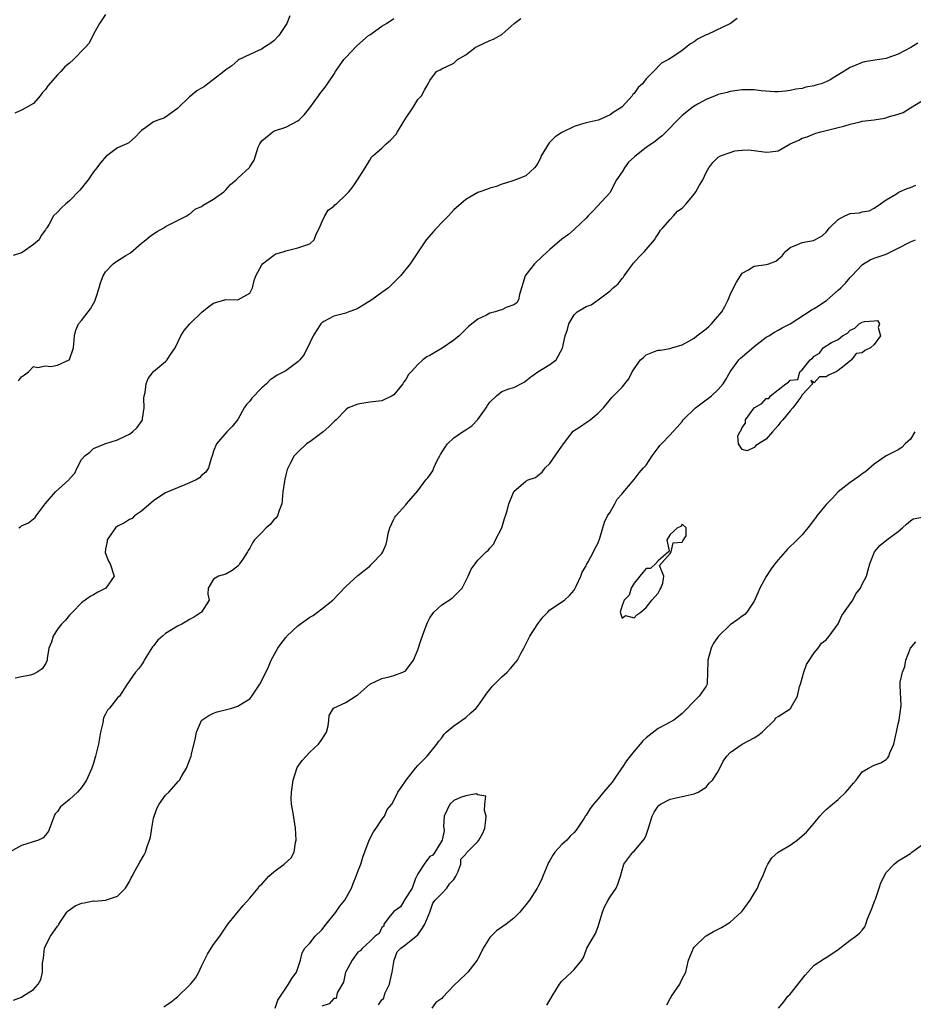
# Model space of a CAD drawing. Units: inches. Extents: x 2529000 to 2532000, y 1560000 to 1563000.
# Drawn here: x 2530045 to 2530193, y 1560834 to 1560998 of the extents above; entities that cross this region are included whole.
import ezdxf

# ---------------------------------------------------------------- set-up
doc = ezdxf.new("R2010")
doc.units = ezdxf.units.IN
doc.header["$MEASUREMENT"] = 0
doc.layers.add('LD25291560_2ft', color=253, linetype='Continuous')

msp = doc.modelspace()

# ---------------------------------------------------------------- linework, layer by layer
at = {"layer": 'LD25291560_2ft'}
for points, elevation in [([(2530089.68, 1560998.32), (2530089.16, 1560997), (2530087.83, 1560995), (2530087, 1560994.14), (2530086.35, 1560993.65), (2530085.35, 1560993), (2530085, 1560992.75), (2530084.58, 1560992.58), (2530083, 1560991.86), (2530081.23, 1560991), (2530081.09, 1560990.91), (2530081, 1560990.88), (2530080.03, 1560989.97), (2530079, 1560989.28), (2530078.69, 1560989), (2530077, 1560987.68), (2530076.01, 1560987), (2530075.45, 1560986.55), (2530075, 1560986.26), (2530074.18, 1560985.82), (2530073.21, 1560985), (2530073, 1560984.81), (2530071.11, 1560983), (2530071, 1560982.87), (2530069, 1560981.4), (2530068.73, 1560981.27), (2530067.89, 1560981), (2530067, 1560980.63), (2530065.7, 1560979.7), (2530065, 1560979.22), (2530064.74, 1560979), (2530063.92, 1560978.08), (2530063, 1560977.25), (2530062.85, 1560977.15), (2530062.54, 1560977), (2530061, 1560976.31), (2530059.23, 1560975), (2530059.09, 1560974.91), (2530058.16, 1560973.84), (2530057.55, 1560973), (2530057, 1560972.33), (2530056.11, 1560971), (2530055.61, 1560970.39), (2530054.74, 1560969.26), (2530053, 1560967.49), (2530052.37, 1560967), (2530051.68, 1560966.32), (2530051, 1560965.61), (2530050.34, 1560965), (2530049.61, 1560963.61), (2530049.24, 1560963), (2530049.13, 1560962.87), (2530049, 1560962.63), (2530048.29, 1560961.71), (2530047.95, 1560961), (2530047, 1560960.22), (2530045.3, 1560959), (2530045, 1560958.84), (2530043.62, 1560958.38)], 7136), ([(2530059, 1560998.51), (2530057.97, 1560997), (2530057, 1560995.27), (2530056.25, 1560993.75), (2530055.58, 1560993), (2530053.65, 1560991), (2530053, 1560990.42), (2530052.2, 1560989.8), (2530051.54, 1560989), (2530051, 1560988.48), (2530049.38, 1560986.62), (2530049, 1560986.05), (2530048.49, 1560985.51), (2530048.1, 1560985), (2530047, 1560983.7), (2530045.73, 1560983), (2530045, 1560982.57), (2530043.9, 1560982.1)], 7134), ([(2530164.15, 1560997.85), (2530163.03, 1560997), (2530159.21, 1560995.21), (2530159, 1560995.12), (2530157.57, 1560994.43), (2530157, 1560993.95), (2530156.38, 1560993.62), (2530155.6, 1560993), (2530155, 1560992.55), (2530153.45, 1560991.45), (2530152.75, 1560991), (2530151.58, 1560990.42), (2530150.21, 1560989), (2530149, 1560987.78), (2530148.4, 1560987), (2530147.66, 1560986.34), (2530147, 1560985.34), (2530146.8, 1560985.2), (2530146.69, 1560985), (2530145, 1560983.15), (2530144.82, 1560983), (2530143.68, 1560982.32), (2530143, 1560981.82), (2530141.18, 1560981), (2530141, 1560980.94), (2530139, 1560980.47), (2530138.26, 1560980.26), (2530137, 1560979.87), (2530135, 1560978.87), (2530133.86, 1560978.14), (2530133, 1560977.24), (2530132.86, 1560977.14), (2530132.44, 1560976.44), (2530131.52, 1560975), (2530131.41, 1560974.59), (2530131, 1560973.75), (2530130.7, 1560973.3), (2530130.41, 1560973), (2530129, 1560971.66), (2530127, 1560970.88), (2530125.57, 1560970.43), (2530125, 1560970.24), (2530124.1, 1560969.9), (2530123, 1560969.59), (2530122.58, 1560969.42), (2530121.32, 1560969), (2530121, 1560968.87), (2530119, 1560967.71), (2530117, 1560965.99), (2530116.09, 1560965), (2530115, 1560963.89), (2530114.16, 1560963), (2530113.63, 1560962.37), (2530112.38, 1560961), (2530111.14, 1560959.14), (2530109.74, 1560957), (2530108.1, 1560955), (2530107.57, 1560954.43), (2530107, 1560953.9), (2530106.13, 1560953), (2530105, 1560952.23), (2530103.31, 1560951), (2530101, 1560949.53), (2530100.62, 1560949.38), (2530099.51, 1560949), (2530099, 1560948.78), (2530097, 1560948.28), (2530095.37, 1560947.37), (2530095, 1560947.18), (2530094.83, 1560947), (2530094.1, 1560945.9), (2530093.56, 1560945), (2530093, 1560943.86), (2530092.09, 1560941.91), (2530091.37, 1560941), (2530091, 1560940.65), (2530089, 1560939.19), (2530088.66, 1560939), (2530087.55, 1560938.45), (2530087, 1560938.05), (2530086.36, 1560937.64), (2530085.79, 1560937), (2530085, 1560936.34), (2530083.37, 1560934.63), (2530083, 1560934.11), (2530082.46, 1560933.54), (2530082.09, 1560933), (2530081, 1560931.07), (2530080.1, 1560929.9), (2530079.22, 1560929), (2530077.48, 1560927), (2530077, 1560925.78), (2530076.83, 1560925.17), (2530076.74, 1560925), (2530076.56, 1560924.56), (2530076.15, 1560923), (2530075.71, 1560922.29), (2530075, 1560921.72), (2530074.64, 1560921.36), (2530074.06, 1560921), (2530073, 1560920.5), (2530072.19, 1560920.19), (2530071, 1560919.71), (2530069, 1560918.83), (2530067.86, 1560918.15), (2530067, 1560917.54), (2530065, 1560915.81), (2530063.84, 1560915), (2530063.41, 1560914.59), (2530063, 1560914.41), (2530062.17, 1560913.83), (2530061, 1560913.28), (2530060.66, 1560913), (2530059.24, 1560911), (2530059.24, 1560910.76), (2530059, 1560909.45), (2530058.94, 1560908.94), (2530059.47, 1560907.47), (2530059.79, 1560907), (2530060.43, 1560905), (2530059.05, 1560903), (2530057.71, 1560902.29), (2530057, 1560901.85), (2530056.42, 1560901.58), (2530055, 1560900.52), (2530053.47, 1560899), (2530053.27, 1560898.73), (2530053, 1560898.45), (2530052.34, 1560897.66), (2530051.68, 1560897), (2530051, 1560896.16), (2530050.26, 1560895), (2530050, 1560894), (2530049.57, 1560893), (2530049.27, 1560891.27), (2530049.25, 1560891), (2530049, 1560890.36), (2530048.44, 1560889.56), (2530047.6, 1560889), (2530047, 1560888.67), (2530046.48, 1560888.48), (2530045, 1560888.2), (2530043.97, 1560887.97)], 7142), ([(2530044.51, 1560937.49), (2530045, 1560938.17), (2530045.53, 1560938.48), (2530046.18, 1560939), (2530047, 1560939.87), (2530047.75, 1560939.75), (2530049, 1560940.02), (2530049.89, 1560939.89), (2530051, 1560940.14), (2530052.92, 1560941), (2530052.97, 1560941.03), (2530053, 1560941.08), (2530053.66, 1560943), (2530053.83, 1560945), (2530054.06, 1560945.94), (2530054.52, 1560947), (2530055, 1560947.55), (2530056.08, 1560949), (2530056.49, 1560949.51), (2530057, 1560950.4), (2530057.21, 1560950.79), (2530057.43, 1560951.43), (2530057.94, 1560953), (2530058.15, 1560953.85), (2530058.6, 1560955), (2530059, 1560955.64), (2530060.27, 1560957), (2530060.7, 1560957.3), (2530062.36, 1560958.36), (2530063.15, 1560958.85), (2530065, 1560960.41), (2530065.72, 1560961), (2530066.41, 1560961.59), (2530067, 1560961.98), (2530067.62, 1560962.38), (2530068.73, 1560963), (2530069, 1560963.19), (2530072.53, 1560965), (2530072.79, 1560965.21), (2530073, 1560965.29), (2530073.91, 1560966.09), (2530075, 1560966.54), (2530075.24, 1560966.76), (2530077, 1560967.78), (2530078.68, 1560969), (2530078.84, 1560969.16), (2530079, 1560969.3), (2530079.79, 1560970.21), (2530080.75, 1560971), (2530081, 1560971.25), (2530082.96, 1560973.04), (2530083, 1560973.13), (2530083.73, 1560974.27), (2530084.43, 1560976.43), (2530084.68, 1560977), (2530085, 1560977.46), (2530086.84, 1560979), (2530087, 1560979.09), (2530087.14, 1560979.14), (2530089, 1560979.77), (2530091, 1560980.81), (2530091.23, 1560981), (2530092.14, 1560981.86), (2530093.01, 1560983), (2530094.46, 1560985), (2530094.68, 1560985.32), (2530095.57, 1560986.43), (2530095.94, 1560987), (2530097, 1560988.51), (2530097.28, 1560989), (2530098.68, 1560991), (2530099, 1560991.36), (2530100.76, 1560993.24), (2530101.81, 1560994.19), (2530102.79, 1560995), (2530103, 1560995.16), (2530105, 1560996.57), (2530105.76, 1560997), (2530107, 1560997.86)], 7138), ([(2530044.55, 1560913), (2530044.81, 1560913.19), (2530045, 1560913.36), (2530046.17, 1560913.83), (2530047, 1560914.53), (2530047.28, 1560914.72), (2530047.47, 1560915), (2530048.95, 1560917), (2530050.64, 1560919), (2530052.87, 1560921), (2530052.93, 1560921.07), (2530053, 1560921.18), (2530053.86, 1560922.14), (2530054.27, 1560923), (2530055, 1560924.38), (2530055.57, 1560925), (2530056.36, 1560925.64), (2530057, 1560926.21), (2530058.86, 1560927), (2530061, 1560927.69), (2530062.29, 1560928.29), (2530063, 1560928.64), (2530063.47, 1560929), (2530064.29, 1560929.71), (2530065.11, 1560930.89), (2530065.15, 1560931), (2530065.15, 1560931.15), (2530065.44, 1560933), (2530065.4, 1560934.6), (2530065.42, 1560935), (2530065.59, 1560935.59), (2530065.74, 1560937), (2530066.12, 1560937.88), (2530067, 1560939.08), (2530069, 1560940.75), (2530069.26, 1560941), (2530069.71, 1560941.71), (2530070.6, 1560943), (2530071.56, 1560945), (2530072.11, 1560945.89), (2530073.04, 1560947), (2530075.09, 1560949), (2530076.16, 1560949.84), (2530077, 1560950.44), (2530079.05, 1560951.05), (2530081.02, 1560950.98), (2530083, 1560952.12), (2530083.45, 1560953), (2530083.76, 1560954.24), (2530084.04, 1560955), (2530085, 1560956.8), (2530085.13, 1560957), (2530087, 1560958.44), (2530087.34, 1560958.66), (2530088.55, 1560959), (2530089, 1560959.18), (2530091, 1560959.64), (2530092.01, 1560960.01), (2530093, 1560960.3), (2530093.76, 1560961), (2530094.09, 1560961.91), (2530094.63, 1560963), (2530095, 1560963.94), (2530095.49, 1560965), (2530096.07, 1560965.93), (2530097, 1560966.6), (2530097.19, 1560966.81), (2530097.45, 1560967), (2530099, 1560968.48), (2530099.5, 1560969), (2530100.17, 1560969.83), (2530100.97, 1560971), (2530102.2, 1560973), (2530103, 1560974.27), (2530103.26, 1560974.74), (2530103.5, 1560975), (2530105, 1560976.26), (2530105.71, 1560977), (2530106.43, 1560977.57), (2530107.41, 1560978.59), (2530107.61, 1560979), (2530108.55, 1560980.55), (2530108.85, 1560981), (2530109, 1560981.28), (2530110.15, 1560983), (2530111, 1560984.34), (2530111.62, 1560985), (2530112.09, 1560985.91), (2530112.73, 1560987), (2530113, 1560987.54), (2530114.09, 1560989), (2530114.71, 1560989.29), (2530115, 1560989.47), (2530117, 1560990.44), (2530117.6, 1560991), (2530119, 1560991.8), (2530120.55, 1560993), (2530121, 1560993.26), (2530123, 1560994.19), (2530123.6, 1560994.4), (2530125, 1560995.19), (2530127.04, 1560997), (2530128.14, 1560997.86)], 7140), ([(2530194.25, 1560993.75), (2530193.07, 1560993), (2530191, 1560991.91), (2530189.28, 1560991.28), (2530189, 1560991.19), (2530187.84, 1560991), (2530187.09, 1560990.91), (2530185.39, 1560990.61), (2530185, 1560990.52), (2530183.91, 1560990.09), (2530183, 1560989.68), (2530179.64, 1560987.64), (2530179, 1560987.29), (2530178.15, 1560987), (2530177.26, 1560986.74), (2530177, 1560986.62), (2530175.6, 1560986.4), (2530175, 1560986.22), (2530173.93, 1560986.07), (2530173, 1560985.84), (2530172.23, 1560985.77), (2530171, 1560985.63), (2530170.36, 1560985.64), (2530168.18, 1560985.82), (2530167, 1560985.98), (2530166, 1560986), (2530165, 1560986), (2530163, 1560985.7), (2530162.49, 1560985.51), (2530161, 1560985.19), (2530160.88, 1560985.12), (2530160.53, 1560985), (2530159, 1560984.37), (2530157.66, 1560983.66), (2530157, 1560983.27), (2530156.63, 1560983), (2530155, 1560981.7), (2530151.69, 1560978.31), (2530151, 1560977.83), (2530150.56, 1560977.44), (2530149, 1560976.38), (2530147.12, 1560974.88), (2530147, 1560974.75), (2530146.09, 1560973.91), (2530145.39, 1560973), (2530145, 1560972.33), (2530144.1, 1560971), (2530143.71, 1560970.29), (2530143, 1560968.9), (2530140.2, 1560965.8), (2530139.38, 1560965), (2530139, 1560964.6), (2530137.16, 1560962.84), (2530137, 1560962.72), (2530136.1, 1560961.9), (2530135, 1560961.09), (2530133, 1560959.38), (2530131.75, 1560958.25), (2530130.44, 1560957), (2530129, 1560955.17), (2530128.89, 1560955), (2530127.91, 1560951.91), (2530127.74, 1560951), (2530127.48, 1560950.52), (2530127, 1560950.17), (2530125.7, 1560949.7), (2530125, 1560949.34), (2530124.73, 1560949.27), (2530123.87, 1560949), (2530123, 1560948.77), (2530122.42, 1560948.42), (2530121, 1560947.76), (2530119.44, 1560946.56), (2530118.46, 1560945.54), (2530117.88, 1560945), (2530117, 1560944.3), (2530115.06, 1560942.94), (2530113.8, 1560942.2), (2530113, 1560941.71), (2530112.5, 1560941.5), (2530111.84, 1560941), (2530111, 1560940.22), (2530109.87, 1560939), (2530109.46, 1560938.54), (2530109, 1560937.73), (2530108.66, 1560937.34), (2530108.5, 1560937), (2530107, 1560935.19), (2530106.73, 1560935), (2530105, 1560934.18), (2530103, 1560933.95), (2530101, 1560933.63), (2530099.38, 1560933), (2530099, 1560932.69), (2530097.37, 1560931), (2530097.18, 1560930.82), (2530097, 1560930.69), (2530096.17, 1560929.83), (2530095.21, 1560929), (2530095, 1560928.86), (2530093, 1560927.37), (2530092.46, 1560927), (2530091, 1560925.63), (2530090.7, 1560925.3), (2530090.41, 1560925), (2530089.74, 1560923.74), (2530089.25, 1560922.75), (2530089, 1560921.85), (2530088.85, 1560921.15), (2530088.82, 1560920.82), (2530088.52, 1560919), (2530088.33, 1560917), (2530087.89, 1560915.89), (2530087.63, 1560915), (2530087.36, 1560914.64), (2530087, 1560914.34), (2530086.4, 1560913.6), (2530085.74, 1560913), (2530085, 1560912.26), (2530083.79, 1560911), (2530083.48, 1560910.52), (2530083, 1560909.64), (2530082.75, 1560909.25), (2530082.61, 1560909), (2530081.83, 1560907.83), (2530081.3, 1560907), (2530081.17, 1560906.83), (2530081, 1560906.64), (2530080.06, 1560905.94), (2530079, 1560905.28), (2530077.81, 1560905), (2530077, 1560904.45), (2530076.11, 1560903), (2530076.01, 1560901.99), (2530076.24, 1560901), (2530074.99, 1560899), (2530073.81, 1560898.19), (2530073, 1560897.77), (2530072.53, 1560897.47), (2530071.72, 1560897), (2530071, 1560896.65), (2530069, 1560895.43), (2530068.49, 1560895), (2530067.71, 1560894.29), (2530067, 1560893.39), (2530066.81, 1560893.19), (2530065.42, 1560891), (2530065.29, 1560890.71), (2530065, 1560890.22), (2530064.47, 1560889.53), (2530063.97, 1560889), (2530063, 1560887.52), (2530062.61, 1560887), (2530061.31, 1560885), (2530061, 1560884.69), (2530059.64, 1560883), (2530059.33, 1560882.67), (2530059, 1560881.97), (2530058.64, 1560881.36), (2530058.53, 1560880.53), (2530058.18, 1560879), (2530057.99, 1560878.01), (2530057.82, 1560877), (2530057.33, 1560875), (2530057, 1560873.81), (2530056.73, 1560873), (2530055.8, 1560871), (2530055.5, 1560870.5), (2530055, 1560869.76), (2530054.3, 1560869), (2530053, 1560867.75), (2530052.03, 1560867), (2530051.47, 1560866.53), (2530051, 1560865.75), (2530050.62, 1560865.38), (2530050.43, 1560865), (2530050.13, 1560864.13), (2530049.48, 1560862.52), (2530049, 1560861.82), (2530048.63, 1560861.37), (2530047.85, 1560861), (2530045, 1560860.14), (2530043.02, 1560859)], 7144), ([(2530043.67, 1560834.33), (2530045, 1560834.86), (2530045.24, 1560835), (2530047, 1560836.13), (2530047.77, 1560837), (2530048.22, 1560837.78), (2530048.5, 1560839), (2530048.49, 1560840.49), (2530048.64, 1560841.36), (2530048.83, 1560843), (2530049, 1560843.4), (2530049.84, 1560845), (2530051, 1560846.66), (2530051.17, 1560846.83), (2530051.24, 1560847), (2530052.57, 1560849), (2530052.77, 1560849.23), (2530053.96, 1560850.04), (2530055, 1560850.49), (2530055.44, 1560850.56), (2530057, 1560850.88), (2530057.14, 1560850.86), (2530059.01, 1560850.99), (2530061, 1560851.66), (2530062.32, 1560853), (2530063, 1560854.13), (2530063.29, 1560854.71), (2530063.41, 1560855), (2530063.95, 1560855.95), (2530064.68, 1560857.32), (2530065.44, 1560858.56), (2530065.66, 1560859), (2530065.92, 1560859.92), (2530066.32, 1560861), (2530066.49, 1560861.51), (2530066.7, 1560863), (2530067, 1560864.68), (2530067.07, 1560865), (2530067.62, 1560866.38), (2530067.91, 1560867), (2530069, 1560868.47), (2530069.54, 1560869), (2530071.17, 1560870.83), (2530071.29, 1560871), (2530071.72, 1560871.72), (2530072.45, 1560873), (2530073.25, 1560875), (2530073.31, 1560875.31), (2530073.97, 1560878.03), (2530074.13, 1560879), (2530075, 1560880.94), (2530075.04, 1560881), (2530076.22, 1560881.78), (2530077, 1560882.15), (2530077.61, 1560882.39), (2530080.01, 1560883), (2530081, 1560883.3), (2530081.89, 1560883.89), (2530083, 1560884.54), (2530083.38, 1560885), (2530084, 1560886), (2530084.67, 1560887), (2530085, 1560887.59), (2530086.12, 1560889.88), (2530086.59, 1560891), (2530087.67, 1560893), (2530088.25, 1560893.75), (2530089, 1560894.76), (2530089.11, 1560894.89), (2530089.2, 1560895), (2530091, 1560896.69), (2530093, 1560898.15), (2530093.56, 1560898.44), (2530094.31, 1560899), (2530095, 1560899.52), (2530096.82, 1560901), (2530097.91, 1560902.09), (2530099, 1560903.24), (2530101, 1560905.07), (2530102.06, 1560905.94), (2530103, 1560906.66), (2530103.16, 1560906.84), (2530103.35, 1560907), (2530105, 1560908.75), (2530105.16, 1560909), (2530105.71, 1560910.29), (2530105.89, 1560911), (2530106.06, 1560912.06), (2530106.31, 1560913), (2530107, 1560914.45), (2530107.19, 1560914.81), (2530107.32, 1560915), (2530109, 1560916.88), (2530109.13, 1560917), (2530111, 1560919.2), (2530112.32, 1560921), (2530112.66, 1560921.34), (2530113.47, 1560922.53), (2530113.64, 1560923), (2530114.24, 1560924.24), (2530114.65, 1560925), (2530114.76, 1560925.24), (2530115.55, 1560926.45), (2530115.95, 1560927), (2530117, 1560928), (2530118.44, 1560929), (2530119, 1560929.35), (2530119.99, 1560930.01), (2530121, 1560931.08), (2530122.36, 1560933), (2530122.59, 1560933.41), (2530123, 1560933.96), (2530124.11, 1560935), (2530125, 1560935.71), (2530126.16, 1560936.16), (2530127, 1560936.41), (2530128.71, 1560937.29), (2530129, 1560937.48), (2530129.82, 1560938.18), (2530130.99, 1560939), (2530133, 1560940.21), (2530134.03, 1560941), (2530135.08, 1560942.92), (2530135.55, 1560945), (2530135.92, 1560946.08), (2530136.15, 1560947), (2530137, 1560948.48), (2530137.52, 1560949), (2530138.46, 1560949.54), (2530139, 1560949.9), (2530139.83, 1560950.17), (2530141, 1560951), (2530143, 1560952.51), (2530143.54, 1560953), (2530144.33, 1560953.67), (2530145, 1560954.54), (2530145.23, 1560954.77), (2530145.36, 1560955), (2530146.24, 1560956.24), (2530146.89, 1560957.11), (2530147.85, 1560958.15), (2530148.67, 1560959), (2530149, 1560959.4), (2530150.42, 1560961), (2530150.61, 1560961.39), (2530151, 1560961.91), (2530151.42, 1560962.58), (2530151.81, 1560963), (2530153, 1560964.4), (2530153.59, 1560965), (2530154.22, 1560965.78), (2530155, 1560966.24), (2530155.68, 1560967), (2530157, 1560968.57), (2530157.3, 1560969), (2530157.9, 1560970.1), (2530158.43, 1560971), (2530159, 1560972.21), (2530159.43, 1560973), (2530160.12, 1560973.88), (2530161, 1560974.77), (2530161.4, 1560975), (2530163, 1560975.56), (2530163.8, 1560975.8), (2530165, 1560975.95), (2530166, 1560976), (2530167, 1560975.89), (2530169, 1560975.57), (2530169.67, 1560975.67), (2530171, 1560975.83), (2530172.97, 1560977), (2530174.41, 1560977.59), (2530175, 1560977.93), (2530175.84, 1560978.16), (2530177, 1560978.66), (2530177.25, 1560978.75), (2530178.07, 1560979), (2530179.23, 1560979.23), (2530181, 1560979.69), (2530181.95, 1560979.95), (2530183, 1560980.27), (2530184.66, 1560980.66), (2530185, 1560980.73), (2530187, 1560981), (2530188.74, 1560981.26), (2530189.51, 1560981.51), (2530191, 1560981.93), (2530191.78, 1560982.22), (2530193, 1560982.98), (2530195, 1560984.19)], 7146), ([(2530068.73, 1560833.27), (2530069.9, 1560834.1), (2530071.04, 1560834.96), (2530073, 1560836.83), (2530073.17, 1560837), (2530073.96, 1560838.03), (2530074.51, 1560839), (2530075, 1560840.01), (2530075.46, 1560841), (2530075.99, 1560842.01), (2530076.58, 1560843), (2530077, 1560843.63), (2530078, 1560845), (2530079.37, 1560847), (2530081.89, 1560850.11), (2530083, 1560851.33), (2530084.4, 1560853), (2530084.63, 1560853.37), (2530085, 1560853.69), (2530086.21, 1560855), (2530087, 1560855.74), (2530088.76, 1560857), (2530089.92, 1560858.08), (2530090.39, 1560859), (2530090.62, 1560860.62), (2530090.72, 1560861), (2530090.6, 1560863), (2530090.18, 1560865.82), (2530089.97, 1560867), (2530089.9, 1560867.9), (2530089.94, 1560869), (2530090.22, 1560871), (2530090.9, 1560873.1), (2530091.71, 1560874.29), (2530093, 1560875.64), (2530094.44, 1560877), (2530095, 1560877.78), (2530095.77, 1560879), (2530096.06, 1560880.06), (2530096.2, 1560881), (2530096.23, 1560881.77), (2530096.98, 1560883), (2530099, 1560883.95), (2530100.87, 1560885.13), (2530101, 1560885.22), (2530103.02, 1560886.98), (2530105, 1560887.94), (2530106.22, 1560888.22), (2530107, 1560888.45), (2530108.52, 1560889), (2530108.85, 1560889.15), (2530109, 1560889.24), (2530110.29, 1560891), (2530111, 1560892.72), (2530111.56, 1560894.44), (2530112.24, 1560896.24), (2530112.5, 1560897), (2530112.64, 1560897.36), (2530113, 1560898.03), (2530113.39, 1560898.61), (2530113.68, 1560899), (2530115, 1560900.21), (2530116.69, 1560901.31), (2530117, 1560901.59), (2530118.36, 1560903), (2530119.4, 1560905), (2530119.85, 1560906.15), (2530120.52, 1560907), (2530121, 1560907.66), (2530122.37, 1560909), (2530122.73, 1560909.27), (2530123, 1560909.61), (2530123.64, 1560910.36), (2530123.91, 1560911), (2530124.97, 1560913.03), (2530125.45, 1560914.55), (2530125.61, 1560915), (2530125.86, 1560915.86), (2530126.17, 1560917), (2530126.93, 1560918.93), (2530127, 1560919.06), (2530129, 1560920.77), (2530129.38, 1560921), (2530130.57, 1560921.43), (2530131, 1560921.73), (2530131.69, 1560922.31), (2530132.18, 1560923), (2530133, 1560923.75), (2530135, 1560926.65), (2530135.16, 1560926.84), (2530135.25, 1560927), (2530136.88, 1560929.12), (2530137, 1560929.23), (2530138.08, 1560929.92), (2530139, 1560930.56), (2530139.29, 1560930.71), (2530139.68, 1560931), (2530141, 1560932.1), (2530141.92, 1560933), (2530143.29, 1560934.71), (2530143.6, 1560935), (2530145, 1560936.46), (2530146.15, 1560937.85), (2530146.68, 1560939), (2530147, 1560939.49), (2530148.08, 1560941), (2530148.58, 1560941.42), (2530149, 1560941.83), (2530150.39, 1560942.39), (2530151, 1560942.6), (2530151.4, 1560942.6), (2530153, 1560942.88), (2530153.31, 1560943), (2530155, 1560943.52), (2530156.14, 1560944.14), (2530157, 1560944.64), (2530157.44, 1560945), (2530159, 1560946.16), (2530159.43, 1560946.57), (2530159.91, 1560947), (2530161.6, 1560949), (2530162.11, 1560949.89), (2530162.67, 1560951), (2530163, 1560951.85), (2530163.53, 1560953), (2530164.05, 1560953.95), (2530165, 1560955.42), (2530165.94, 1560955.94), (2530167, 1560956.61), (2530169, 1560956.9), (2530169.44, 1560957), (2530170.58, 1560957.42), (2530171.67, 1560958.33), (2530172.15, 1560959), (2530173, 1560959.73), (2530174.19, 1560960.19), (2530175, 1560960.56), (2530176.89, 1560960.89), (2530177, 1560960.92), (2530177.11, 1560961), (2530178.34, 1560961.66), (2530179, 1560962.26), (2530179.54, 1560963), (2530181, 1560964.39), (2530182.07, 1560965), (2530183, 1560965.37), (2530184.51, 1560965.49), (2530185, 1560965.65), (2530186.16, 1560965.84), (2530187, 1560966.26), (2530188.03, 1560967), (2530189, 1560967.66), (2530190.68, 1560968.68), (2530191, 1560968.9), (2530191.19, 1560969), (2530192.46, 1560969.54), (2530193, 1560969.69), (2530193.92, 1560970.08)], 7148), ([(2530087.25, 1560833), (2530087.66, 1560834.34), (2530089.48, 1560837), (2530090.02, 1560837.98), (2530090.8, 1560839), (2530091.45, 1560841), (2530091.76, 1560842.24), (2530092.18, 1560843), (2530093, 1560843.86), (2530093.9, 1560845), (2530095, 1560846.06), (2530095.72, 1560847), (2530097.33, 1560849), (2530097.99, 1560850.01), (2530098.83, 1560851), (2530099.96, 1560853), (2530100.22, 1560853.78), (2530100.73, 1560855), (2530101, 1560855.79), (2530101.49, 1560857), (2530101.85, 1560858.15), (2530102.87, 1560861), (2530103.63, 1560862.37), (2530104.03, 1560863), (2530105, 1560864.43), (2530105.42, 1560865), (2530105.91, 1560866.09), (2530106.68, 1560867), (2530107, 1560867.61), (2530107.68, 1560869), (2530108.23, 1560869.77), (2530109.03, 1560871), (2530110.6, 1560873), (2530111, 1560873.45), (2530112.55, 1560875), (2530114.16, 1560877), (2530114.51, 1560877.49), (2530115, 1560878.07), (2530115.36, 1560878.64), (2530115.74, 1560879), (2530117, 1560880.07), (2530119, 1560881.45), (2530119.8, 1560882.2), (2530120.72, 1560883), (2530121, 1560883.34), (2530122.17, 1560885), (2530122.49, 1560885.51), (2530123, 1560886.07), (2530123.4, 1560886.6), (2530125, 1560888.18), (2530125.88, 1560889), (2530126.43, 1560889.57), (2530127.34, 1560890.66), (2530127.59, 1560891), (2530128.22, 1560892.22), (2530128.65, 1560893), (2530129.62, 1560895), (2530130.95, 1560897.05), (2530131.83, 1560898.17), (2530132.62, 1560899), (2530133, 1560899.37), (2530134.07, 1560900.07), (2530135, 1560900.71), (2530135.4, 1560901), (2530136.24, 1560901.76), (2530137, 1560902.66), (2530137.21, 1560903), (2530137.4, 1560903.4), (2530138.12, 1560905), (2530138.36, 1560905.64), (2530139, 1560906.69), (2530139.1, 1560906.9), (2530139.38, 1560907.38), (2530140.25, 1560909), (2530140.46, 1560909.54), (2530141, 1560910.51), (2530141.28, 1560911.28), (2530142.05, 1560913.95), (2530142.6, 1560915), (2530143, 1560915.65), (2530143.77, 1560917), (2530144.21, 1560917.79), (2530145, 1560918.7), (2530145.12, 1560918.88), (2530147, 1560921.08), (2530147.83, 1560922.17), (2530148.59, 1560923), (2530149, 1560923.48), (2530150.04, 1560925), (2530151, 1560926.34), (2530151.29, 1560926.71), (2530151.59, 1560927), (2530153, 1560928.52), (2530153.48, 1560929), (2530154.2, 1560929.8), (2530155, 1560930.73), (2530155.18, 1560931), (2530157.24, 1560933), (2530159, 1560934.33), (2530159.4, 1560934.6), (2530159.9, 1560935), (2530161, 1560936.05), (2530161.86, 1560937), (2530162.29, 1560937.71), (2530163, 1560939), (2530164.42, 1560941), (2530164.7, 1560941.3), (2530165, 1560941.52), (2530167, 1560943.24), (2530169, 1560944.76), (2530169.43, 1560945), (2530170.38, 1560945.62), (2530171, 1560945.93), (2530171.68, 1560946.32), (2530173, 1560947), (2530176.64, 1560949.36), (2530177, 1560949.56), (2530177.88, 1560950.12), (2530179.07, 1560950.93), (2530181, 1560952.58), (2530181.44, 1560953), (2530182.22, 1560953.78), (2530183, 1560954.72), (2530183.14, 1560954.86), (2530183.24, 1560955), (2530185, 1560956.84), (2530185.22, 1560957), (2530186.33, 1560957.67), (2530187, 1560957.95), (2530187.8, 1560958.2), (2530189, 1560958.62), (2530191, 1560959.6), (2530193, 1560960.65), (2530193.85, 1560961)], 7150), ([(2530193.73, 1560929), (2530193, 1560927.77), (2530192.14, 1560927), (2530191.61, 1560926.39), (2530191, 1560925.99), (2530189, 1560925.03), (2530187, 1560923.64), (2530185.61, 1560922.39), (2530185, 1560922.01), (2530184.44, 1560921.56), (2530183, 1560920.58), (2530181, 1560919.01), (2530180.05, 1560917.95), (2530179, 1560916.89), (2530177.45, 1560915), (2530177.28, 1560914.72), (2530177, 1560914.42), (2530176.4, 1560913.6), (2530175, 1560911.88), (2530174.18, 1560911), (2530172.55, 1560909.45), (2530172.14, 1560909), (2530171, 1560907.72), (2530170.43, 1560907), (2530169.83, 1560906.17), (2530169, 1560904.92), (2530167.96, 1560903), (2530167.68, 1560902.32), (2530167, 1560900.82), (2530165.76, 1560899), (2530165.43, 1560898.57), (2530165, 1560898.3), (2530164.27, 1560897.73), (2530163, 1560896.84), (2530161.08, 1560895), (2530160.2, 1560893.8), (2530159.82, 1560893), (2530159.26, 1560891), (2530159.3, 1560890.7), (2530159.15, 1560887.15), (2530159.19, 1560887), (2530159.13, 1560886.87), (2530159, 1560886.67), (2530157.84, 1560885), (2530157, 1560884.15), (2530155.47, 1560882.53), (2530155, 1560882.09), (2530154.4, 1560881.6), (2530153.61, 1560881), (2530152.27, 1560880.27), (2530151, 1560879.6), (2530149, 1560878.03), (2530148.45, 1560877.55), (2530148.04, 1560877), (2530147, 1560875.82), (2530146.33, 1560875), (2530145.76, 1560874.24), (2530145, 1560873.13), (2530144.94, 1560873.06), (2530143.33, 1560870.67), (2530141.9, 1560869), (2530141, 1560867.91), (2530140.25, 1560867), (2530139.71, 1560866.29), (2530139, 1560865.17), (2530138.92, 1560865.08), (2530138.68, 1560864.68), (2530137.34, 1560862.66), (2530137, 1560862.26), (2530136.35, 1560861.65), (2530135.78, 1560861), (2530135, 1560860.3), (2530133.83, 1560859), (2530133.48, 1560858.52), (2530133, 1560857.64), (2530132.74, 1560857.26), (2530132.65, 1560857), (2530131.82, 1560855), (2530131.6, 1560854.4), (2530131, 1560853.24), (2530130.86, 1560853), (2530129.57, 1560851), (2530129, 1560850.21), (2530128.42, 1560849.58), (2530127.98, 1560849), (2530127, 1560848.02), (2530125.69, 1560847), (2530125, 1560846.52), (2530124.08, 1560845.92), (2530123.18, 1560845), (2530123, 1560844.77), (2530121.85, 1560843), (2530121.59, 1560842.41), (2530121, 1560841.23), (2530120.87, 1560841), (2530119.3, 1560839), (2530119.16, 1560838.84), (2530119, 1560838.71), (2530117, 1560836.8), (2530115.17, 1560834.83), (2530115, 1560834.63), (2530114.02, 1560833.98), (2530113.34, 1560833)], 7152), ([(2530132.5, 1560833.5), (2530133, 1560834.37), (2530133.34, 1560835), (2530134.56, 1560837), (2530135, 1560837.53), (2530136.58, 1560839), (2530137, 1560839.44), (2530138.28, 1560841), (2530138.56, 1560841.44), (2530139, 1560842.66), (2530139.16, 1560843), (2530140.57, 1560845.43), (2530141, 1560846.65), (2530141.14, 1560847), (2530141.76, 1560849), (2530142.08, 1560849.92), (2530142.7, 1560851), (2530143, 1560851.55), (2530144.03, 1560853), (2530144.32, 1560853.68), (2530144.74, 1560855), (2530145, 1560856), (2530145.3, 1560857), (2530146.82, 1560859), (2530147, 1560859.15), (2530148.76, 1560861.24), (2530149, 1560861.85), (2530149.41, 1560863), (2530150.04, 1560865), (2530150.36, 1560865.64), (2530151, 1560866.66), (2530151.16, 1560866.84), (2530151.42, 1560867), (2530153, 1560867.84), (2530157, 1560868.72), (2530157.65, 1560869), (2530159, 1560869.85), (2530159.53, 1560870.47), (2530160.05, 1560871), (2530161, 1560872.44), (2530161.85, 1560874.15), (2530162.42, 1560875), (2530163, 1560875.62), (2530164.99, 1560877.01), (2530167, 1560878.02), (2530167.59, 1560878.41), (2530168.35, 1560879), (2530170.36, 1560881), (2530170.62, 1560881.38), (2530171, 1560881.59), (2530173, 1560882.9), (2530173.07, 1560882.93), (2530173.12, 1560883), (2530173.18, 1560883.17), (2530174.24, 1560885), (2530174.57, 1560886.57), (2530174.7, 1560887), (2530175.27, 1560889), (2530175.73, 1560890.27), (2530177, 1560892.22), (2530177.63, 1560893), (2530178.2, 1560893.8), (2530179, 1560894.39), (2530179.48, 1560895), (2530181, 1560897.03), (2530181.59, 1560898.41), (2530183, 1560900.34), (2530183.43, 1560901), (2530183.95, 1560902.05), (2530184.71, 1560903), (2530185, 1560903.64), (2530185.7, 1560905), (2530185.97, 1560906.03), (2530186.25, 1560907), (2530187.05, 1560909), (2530187.93, 1560910.07), (2530189.06, 1560911), (2530191, 1560912.44), (2530191.71, 1560913), (2530192.35, 1560913.65), (2530193, 1560914.21), (2530193.48, 1560914.52), (2530195, 1560914.81)], 7154), ([(2530152.44, 1560833.56), (2530153, 1560834.61), (2530153.16, 1560834.84), (2530153.22, 1560835), (2530154.6, 1560837), (2530154.72, 1560837.28), (2530155, 1560837.88), (2530155.6, 1560839), (2530155.79, 1560839.79), (2530156.05, 1560841), (2530156.87, 1560843), (2530157, 1560843.17), (2530158.89, 1560845), (2530159, 1560845.08), (2530160.23, 1560845.77), (2530161, 1560846.16), (2530161.57, 1560846.43), (2530163, 1560847.32), (2530164.83, 1560849), (2530165, 1560849.19), (2530166.34, 1560851), (2530167, 1560852.11), (2530167.55, 1560853), (2530167.96, 1560854.04), (2530168.45, 1560855), (2530169, 1560856.47), (2530169.26, 1560857), (2530169.95, 1560858.05), (2530171.02, 1560858.98), (2530173, 1560860.18), (2530174.14, 1560861), (2530175, 1560861.7), (2530175.69, 1560862.31), (2530176.26, 1560863), (2530177, 1560863.82), (2530177.92, 1560865), (2530178.44, 1560865.56), (2530179, 1560866.09), (2530180.06, 1560867), (2530181, 1560867.76), (2530182.28, 1560869), (2530183.52, 1560870.48), (2530183.97, 1560871), (2530185, 1560872.4), (2530186.01, 1560873), (2530187, 1560873.48), (2530188.1, 1560873.9), (2530189, 1560874.46), (2530189.28, 1560874.72), (2530189.41, 1560875), (2530189.56, 1560875.56), (2530190.25, 1560877), (2530190.56, 1560878.56), (2530190.72, 1560879), (2530191, 1560880.36), (2530191.13, 1560881), (2530191.34, 1560882.66), (2530191.43, 1560883), (2530191.48, 1560883.48), (2530191.31, 1560886.69), (2530191.3, 1560887), (2530191.33, 1560887.33), (2530191.7, 1560889), (2530192.08, 1560889.92), (2530192.27, 1560891), (2530193.04, 1560893), (2530193.94, 1560894.06)], 7156), ([(2530104.43, 1560833.57), (2530105, 1560834.4), (2530105.33, 1560834.67), (2530105.38, 1560835), (2530105.56, 1560835.56), (2530106.26, 1560837), (2530106.41, 1560837.59), (2530106.71, 1560839), (2530107.08, 1560841), (2530107.57, 1560842.43), (2530108.14, 1560843), (2530109, 1560843.61), (2530110.71, 1560845), (2530111, 1560845.26), (2530111.71, 1560846.29), (2530112.16, 1560847), (2530113, 1560849.02), (2530113.5, 1560850.51), (2530113.88, 1560851), (2530115, 1560852.1), (2530115.83, 1560853), (2530116.29, 1560853.71), (2530117, 1560854.45), (2530117.35, 1560855), (2530117.67, 1560855.67), (2530118.15, 1560857), (2530118.15, 1560857.85), (2530119, 1560858.65), (2530119.11, 1560858.89), (2530121, 1560860.8), (2530121.16, 1560861), (2530121.83, 1560862.17), (2530122.14, 1560863), (2530122.33, 1560864.33), (2530122.38, 1560865), (2530122.07, 1560865.93), (2530122.16, 1560867), (2530122.32, 1560868.32), (2530121, 1560868.53), (2530120.7, 1560868.7), (2530119, 1560868.38), (2530118.11, 1560868.11), (2530117, 1560867.6), (2530116.35, 1560867), (2530115.37, 1560865), (2530115.29, 1560863.29), (2530115.3, 1560863), (2530115.38, 1560862.62), (2530115.04, 1560861), (2530113.82, 1560859), (2530113.49, 1560858.51), (2530113, 1560858.27), (2530112.46, 1560857.54), (2530112.04, 1560857), (2530111, 1560855.38), (2530110.59, 1560854.59), (2530110.05, 1560853), (2530109, 1560851.38), (2530108.11, 1560849.89), (2530107, 1560849.11), (2530106.39, 1560848.39), (2530105.31, 1560847), (2530105.32, 1560846.68), (2530105, 1560846.47), (2530104.53, 1560845.47), (2530103.91, 1560845), (2530103, 1560844.15), (2530101.8, 1560843), (2530101.42, 1560842.58), (2530101, 1560842.35), (2530100.05, 1560841), (2530099, 1560839.08), (2530098.97, 1560839), (2530098.63, 1560837.37), (2530097.59, 1560835.59), (2530097.38, 1560834.62), (2530097, 1560834.61), (2530096.24, 1560833.76), (2530095, 1560833.33)], 7152), ([(2530171.03, 1560833), (2530171.95, 1560834.05), (2530172.59, 1560835), (2530173, 1560835.38), (2530175.5, 1560838.5), (2530177, 1560840.2), (2530178.72, 1560841.28), (2530179, 1560841.44), (2530179.93, 1560842.07), (2530181, 1560842.77), (2530183, 1560844.37), (2530183.92, 1560845), (2530184.51, 1560845.49), (2530185, 1560846.01), (2530185.42, 1560846.58), (2530185.6, 1560847), (2530185.89, 1560847.89), (2530186.54, 1560849.46), (2530187, 1560850.66), (2530187.07, 1560850.93), (2530187.18, 1560851.18), (2530187.82, 1560853), (2530188.09, 1560853.91), (2530189, 1560855.59), (2530190.3, 1560857), (2530191, 1560857.58), (2530191.91, 1560858.09), (2530193, 1560858.76), (2530193.27, 1560859), (2530195, 1560860.29)], 7158)]:
    msp.add_lwpolyline(points, dxfattribs=dict(at, elevation=elevation))
at = {"layer": 'LD25291560_2ft', "elevation": 7152}
for points in [[(2530177, 1560937.18), (2530176.42, 1560937.58), (2530176.7, 1560937), (2530175, 1560935.16), (2530174.79, 1560934.79), (2530173.45, 1560933), (2530173, 1560932.52), (2530171.76, 1560931), (2530171.36, 1560930.64), (2530171, 1560930.07), (2530170.06, 1560929), (2530169, 1560927.77), (2530167.28, 1560926.72), (2530167, 1560926.41), (2530165.83, 1560925.83), (2530165, 1560926.05), (2530164.37, 1560927), (2530164.27, 1560928.27), (2530164.62, 1560929), (2530164.8, 1560929.2), (2530165, 1560929.74), (2530165.56, 1560930.44), (2530165.55, 1560931), (2530167.02, 1560933), (2530168.28, 1560933.72), (2530169, 1560934.55), (2530169.44, 1560934.56), (2530169.69, 1560935), (2530171, 1560936.03), (2530172.27, 1560937), (2530172.72, 1560937.28), (2530173, 1560937.62), (2530174.25, 1560937.75), (2530174.59, 1560939), (2530175, 1560939.33), (2530176.3, 1560941), (2530176.71, 1560941.29), (2530177, 1560941.63), (2530177.88, 1560942.12), (2530178.5, 1560943), (2530179.9, 1560943.9), (2530181, 1560944.41), (2530181.7, 1560945), (2530182.53, 1560945.47), (2530183, 1560945.92), (2530183.74, 1560946.26), (2530184.49, 1560947), (2530185, 1560947.27), (2530185.39, 1560947.39), (2530187, 1560947.52), (2530187.53, 1560947.53), (2530187.87, 1560947), (2530187.63, 1560946.37), (2530188.03, 1560945), (2530187, 1560943.58), (2530186.35, 1560943), (2530185.44, 1560942.56), (2530185, 1560942.18), (2530183.96, 1560942.04), (2530183.22, 1560941), (2530182.01, 1560940.01), (2530181, 1560939.24), (2530180.64, 1560939), (2530179.47, 1560938.53), (2530179, 1560938.16), (2530177.85, 1560938.15)], [(2530149, 1560899.73), (2530149.97, 1560901), (2530151, 1560902.15), (2530151.29, 1560902.71), (2530151.48, 1560903), (2530151.78, 1560903.78), (2530151.93, 1560905), (2530151.26, 1560906.74), (2530153, 1560908.75), (2530153.16, 1560909), (2530153.5, 1560910.5), (2530155, 1560910.62), (2530155.12, 1560910.88), (2530155.25, 1560911), (2530155.7, 1560911.7), (2530155.7, 1560913), (2530155, 1560913.63), (2530154.76, 1560913.24), (2530154.25, 1560913), (2530153, 1560911.92), (2530152.48, 1560911), (2530152.84, 1560909.16), (2530152.72, 1560909), (2530151, 1560907.53), (2530150.55, 1560907), (2530149.74, 1560906.26), (2530149, 1560906.23), (2530148.44, 1560905.56), (2530147.96, 1560905), (2530147, 1560903.79), (2530146.52, 1560903), (2530146.21, 1560901.79), (2530145.33, 1560901), (2530145, 1560900.11), (2530144.71, 1560899), (2530145, 1560898), (2530145.56, 1560898.44), (2530147, 1560898.04), (2530147.44, 1560898.56), (2530148.1, 1560899)]]:
    msp.add_lwpolyline(points, close=True, dxfattribs=at)

doc.saveas('drawing.dxf')
